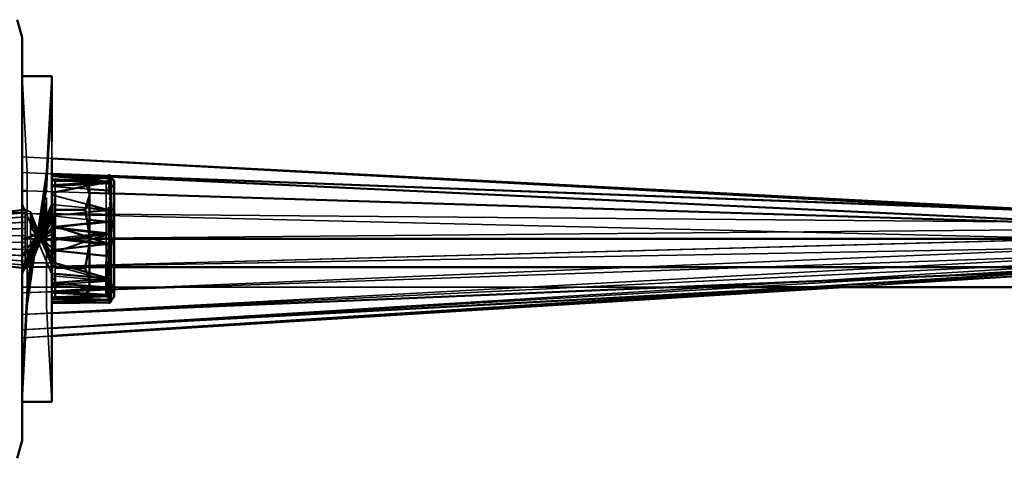
# Model space of a CAD drawing. Units: millimetres. Extents: x 21535 to 37535, y 13625 to 28325.
# Drawn here: x 26011 to 26177, y 25363 to 25437 of the extents above; entities that cross this region are included whole.
import ezdxf

# ---------------------------------------------------------------- set-up
doc = ezdxf.new("R2010")
doc.units = ezdxf.units.MM
doc.header["$LTSCALE"] = 100
doc.layers.add('Skrytá (ISO)', color=7, linetype='Continuous', lineweight=35)
doc.layers.add('Viditelná (ISO)', color=7, linetype='Continuous', lineweight=50)

# ---------------------------------------------------------------- blocks, each defined once
blk = doc.blocks.new('W28')
at = {"layer": 'Skrytá (ISO)'}
for p, q in [((4475.98, -2898.18), (4475.98, -2921.7)), ((4480.98, -2898.18), (4480.11, -2914.27)), ((4475.98, -2904.61), (4475.98, -2917.54)), ((4475.98, -2917.54), (4475.98, -2909.26)), ((4480.98, -2911.93), (4480.98, -2909.26)), ((4480.98, -2912.1), (4475.98, -2911.83)), ((4475.98, -2914.47), (4480.98, -2914.66)), ((4480.98, -2914.7), (4475.98, -2914.47)), ((4482.31, -2915.18), (4480.98, -2915.14)), ((4483.23, -2915.71), (4486.27, -2915.59)), ((4490.81, -2915.02), (4490.84, -2915.02)), ((4490.84, -2915.02), (4490.81, -2915.02)), ((4490.84, -2915.43), (4490.89, -2915.39)), ((4490.85, -2915.17), (4491.01, -2915.17)), ((4491.01, -2915.17), (4490.85, -2915.17)), ((4490.91, -2915.16), (4490.97, -2915.14)), ((4491.08, -2920.61), (4491.08, -2915.4)), ((4480.98, -2916.27), (4480.98, -2916.57)), ((4481.58, -2916.54), (4481.58, -2917.76)), ((4486.75, -2916.08), (4482.2, -2915.86)), ((4486.56, -2915.86), (4486.62, -2915.86)), ((4486.62, -2915.86), (4486.62, -2915.86)), ((4486.62, -2915.86), (4487.38, -2917.69)), ((4487.38, -2918.32), (4486.62, -2915.86)), ((4486.62, -2915.86), (4486.62, -2915.86)), ((4486.95, -2916.73), (4486.77, -2916.25)), ((4487.1, -2916.7), (4486.84, -2916.25)), ((4489.62, -2916.22), (4488.37, -2916.16)), ((4491.51, -2916.9), (4490.16, -2915.88)), ((4490.58, -2916.04), (4490.58, -2916.27)), ((4490.84, -2917.4), (4490.88, -2917.27)), ((4491.51, -2916.9), (4491.51, -2925.84)), ((4491.51, -2916.9), (4491.51, -2925.84)), ((4491.55, -2915.89), (4491.55, -2920.83)), ((4487.38, -2917.9), (4476.78, -2917.57)), ((4480.11, -2924.02), (4480.11, -2918.7)), ((4480.98, -2917.87), (4480.98, -2918.22)), ((4480.98, -2933.23), (4480.98, -2917.87)), ((4481.56, -2918.38), (4487.38, -2919.94)), ((4481.58, -2920.77), (4481.58, -2917.98)), ((4481.58, -2918.13), (4481.58, -2917.98)), ((4490.81, -2918), (4490.73, -2918)), ((4490.97, -2918.01), (4490.82, -2918)), ((4490.84, -2918.89), (4490.88, -2918.72)), ((4491.55, -2918.03), (4490.97, -2918.01)), ((4476.48, -2930.53), (4381.9, -2920.82)), ((4480.98, -2931.64), (4475.98, -2919.72)), ((4475.98, -2931.64), (4480.98, -2919.72)), ((4475.98, -2920.73), (4475.98, -2925.09)), ((4476.48, -2920.82), (4476.48, -2920.68)), ((4477.4, -2921.12), (4476.48, -2920.68)), ((4476.48, -2920.82), (4476.48, -2925.08)), ((4480.98, -2919.66), (4480.98, -2923.34)), ((4487.38, -2920.49), (4481.5, -2919.93)), ((4481.58, -2920.77), (4481.58, -2928.63)), ((4487.38, -2925.68), (4486.62, -2920.77)), ((4486.62, -2920.77), (4487.38, -2924.2)), ((4490.84, -2919.73), (4490.88, -2919.55)), ((4491.08, -2920.61), (4491.08, -2919.96)), ((4491.08, -2935.92), (4491.08, -2920.61)), ((4491.08, -2920.61), (4491.55, -2920.83)), ((4609.17, -2933.82), (4863.14, -2920.11)), ((4654.95, -2921.13), (4640.38, -2920.59)), ((4889.48, -2933.86), (4640.38, -2920.59)), ((4476.48, -2930.53), (4381.9, -2921.25)), ((4477.4, -2921.41), (4477.4, -2921.12)), ((4477.4, -2930.13), (4480.98, -2921.41)), ((4477.4, -2921.96), (4477.4, -2929.71)), ((4481.46, -2921.1), (4480.98, -2933.38)), ((4481.43, -2921.72), (4481.56, -2921.71)), ((4481.55, -2921.83), (4481.43, -2921.82)), ((4481.58, -2921.71), (4487.38, -2921.12)), ((4487.38, -2922.44), (4481.58, -2921.83)), ((4490.98, -2922.48), (4490.97, -2922.5)), ((4491.08, -2935.92), (4491.08, -2922.48)), ((4614.71, -2933.82), (4817.77, -2921.32)), ((4475.98, -2925.68), (4722.45, -2923.43)), ((4480.11, -2924.02), (4480.11, -2925.68)), ((4480.98, -2925.68), (4480.98, -2922.67)), ((4480.98, -2933.38), (4481.38, -2923.27)), ((4481.48, -2923.5), (4480.98, -2927.18)), ((4481.51, -2923.52), (4481.35, -2925.48)), ((4481.58, -2923.54), (4481.58, -2925.51)), ((4481.58, -2928.63), (4481.58, -2923.54)), ((4490.84, -2923.59), (4490.88, -2923.36)), ((4490.97, -2922.83), (4491, -2922.69)), ((4491.19, -2923.51), (4491.09, -2923.47)), ((4491.19, -2923.51), (4491.55, -2923.65)), ((4475.98, -2942.36), (4751.12, -2924.71)), ((4488.09, -2925.68), (4475.98, -2925.68)), ((4478.6, -2924.55), (4479.32, -2926.12)), ((4480.98, -2933.23), (4480.98, -2925.68)), ((4487.38, -2925.68), (4487.36, -2926.14)), ((4487.38, -2925.68), (4487.37, -2925.44)), ((4487.38, -2925.68), (4487.38, -2925.45)), ((4487.38, -2926.15), (4487.38, -2925.68)), ((4490.88, -2925.68), (4490.75, -2925.68)), ((4490.84, -2924.63), (4490.88, -2924.39)), ((4491.55, -2925.68), (4490.99, -2925.68)), ((4480.98, -2929.03), (4480.98, -2925.97)), ((4491.51, -2925.84), (4490.52, -2927.46)), ((4491.51, -2933.52), (4491.51, -2925.84)), ((4480.98, -2929.96), (4480.98, -2928.02)), ((4480.98, -2928.02), (4480.98, -2929.96)), ((4490.84, -2928.79), (4490.88, -2928.55)), ((4491.08, -2928.38), (4490.86, -2928.9)), ((4490.97, -2927.98), (4490.88, -2928)), ((4490.89, -2927.53), (4490.97, -2927.98)), ((4490.92, -2928.26), (4490.97, -2927.98)), ((4475.98, -2929.66), (4475.98, -2953.18)), ((4476.48, -2930.68), (4477.4, -2930.27)), ((4481.01, -2929.6), (4480.98, -2929.96)), ((4480.98, -2929.96), (4481.13, -2929.63)), ((4481.58, -2929.76), (4481.58, -2931.12)), ((4490.16, -2930.43), (4490.44, -2930.43)), ((4490.84, -2930.73), (4490.88, -2930.5)), ((4491.08, -2930.3), (4490.86, -2930.82)), ((4490.89, -2930.43), (4491.55, -2930.43)), ((4486.88, -2931.28), (4487.17, -2932.03)), ((4487.38, -2932.05), (4487.38, -2931.42)), ((4490.16, -2932.3), (4490.16, -2932.22)), ((4490.43, -2932.3), (4490.44, -2932.33)), ((4490.84, -2932.47), (4490.88, -2932.27)), ((4481.58, -2933.44), (4487.38, -2932.98)), ((4487.38, -2933.95), (4481.58, -2933.53)), ((4487.38, -2933.04), (4487.38, -2934.18)), ((4490.16, -2932.75), (4490.33, -2932.74)), ((4490.52, -2932.62), (4490.52, -2933.16)), ((4490.84, -2933.25), (4490.88, -2933.07)), ((4490.84, -2933.96), (4490.88, -2933.77)), ((4491.51, -2934.19), (4491.51, -2933.52)), ((4481.58, -2934.75), (4487.26, -2934.39)), ((4486.84, -2935.11), (4481.58, -2934.82)), ((4490.46, -2934.17), (4490.16, -2934.15)), ((4490.16, -2934.21), (4490.46, -2934.19)), ((4490.16, -2935.45), (4491.51, -2934.46)), ((4490.84, -2934.58), (4490.88, -2934.43)), ((4490.84, -2935.12), (4490.88, -2934.96)), ((4490.84, -2935.57), (4490.87, -2935.46)), ((4490.84, -2935.92), (4490.89, -2935.78)), ((4491.51, -2934.19), (4491.51, -2934.46)), ((4491.51, -2934.19), (4491.51, -2934.46)), ((4480.11, -2937.09), (4480.98, -2953.18)), ((4490.58, -2936.08), (4488.38, -2936)), ((4490.63, -2935.99), (4490.58, -2936.08)), ((4490.83, -2936.35), (4490.8, -2936.4)), ((4491.08, -2935.92), (4490.84, -2936.34)), ((4490.84, -2936.18), (4490.87, -2936.12)), ((4491.08, -2935.94), (4490.91, -2936.2)), ((4490.97, -2936.13), (4491.08, -2935.92))]:
    blk.add_line(p, q, dxfattribs=at)
at = {"layer": 'Skrytá (ISO)', "flags": 128}
for points in [[(4475.98, -2953.18), (4476.85, -2937.09), (4476.85, -2937.03), (4476.85, -2936.73), (4476.85, -2936.19), (4476.85, -2935.43), (4476.85, -2934.46), (4476.85, -2933.3), (4476.85, -2931.98), (4476.85, -2930.53), (4476.85, -2928.97), (4476.85, -2927.34), (4476.85, -2925.68), (4476.85, -2924.02), (4476.85, -2922.39), (4476.85, -2920.83), (4476.85, -2919.38), (4476.85, -2918.06), (4476.85, -2916.9), (4476.85, -2915.93), (4476.85, -2915.17), (4476.85, -2914.63), (4476.85, -2914.33), (4476.85, -2914.27), (4475.98, -2898.18)], [(4480.11, -2916.9), (4476.85, -2934.46), (4480.11, -2915.93), (4476.85, -2936.19), (4480.11, -2914.63), (4476.85, -2937.03), (4480.11, -2914.33), (4476.85, -2937.09), (4480.11, -2914.27), (4476.85, -2936.91), (4480.11, -2914.87), (4476.85, -2935.84), (4480.11, -2915.52), (4476.85, -2934.97), (4480.11, -2917.46), (4480.11, -2916.39), (4480.98, -2898.18), (4480.98, -2901.1), (4480.11, -2917.46), (4476.85, -2932.66), (4480.11, -2920.09), (4476.85, -2929.76), (4480.11, -2923.2), (4476.85, -2928.16), (4480.11, -2924.85), (4480.11, -2926.51), (4480.11, -2928.16), (4480.11, -2929.76), (4480.11, -2931.27), (4480.11, -2932.66), (4480.11, -2933.9), (4480.11, -2934.97), (4480.11, -2935.84), (4480.11, -2936.49), (4480.11, -2936.91), (4480.11, -2937.09), (4480.11, -2937.03), (4480.11, -2936.73), (4480.11, -2936.19), (4480.11, -2935.43), (4480.11, -2934.46), (4480.11, -2933.3), (4480.11, -2931.98), (4480.11, -2930.53), (4480.11, -2928.97), (4480.11, -2927.34), (4480.11, -2925.68), (4476.85, -2925.68), (4480.11, -2924.02), (4480.11, -2922.39), (4480.11, -2920.83), (4480.11, -2919.38), (4476.85, -2933.3), (4480.11, -2916.9)], [(4475.98, -2917.54), (4475.98, -2901.1), (4475.98, -2917.54)], [(4480.98, -2912.09), (4475.98, -2911.83), (4480.98, -2912.09)], [(4480.98, -2914.66), (4475.98, -2914.47), (4480.98, -2914.7)], [(4480.98, -2916.57), (4480.98, -2915.61), (4490.58, -2916.04), (4480.98, -2915.04), (4480.98, -2914.88), (4490.58, -2915.42), (4480.98, -2915.14), (4480.98, -2915.8), (4480.98, -2916.57)], [(4491.55, -2920.83), (4491.55, -2922.67), (4491.36, -2922.61), (4491.36, -2923.54), (4491.19, -2922.57), (4491.19, -2923.51), (4491.09, -2923.47), (4491.08, -2922.49), (4491.08, -2922.48), (4491.07, -2922.43), (4491.07, -2923.42), (4490.97, -2922.37), (4490.97, -2923.38), (4490.8, -2923.35), (4490.97, -2924.4), (4490.8, -2924.39), (4490.97, -2925.44), (4491.08, -2926.54), (4490.97, -2927.52), (4490.8, -2927.54), (4490.97, -2928.53), (4490.8, -2928.57), (4490.97, -2929.52), (4490.8, -2929.57), (4490.97, -2930.47), (4490.8, -2930.53), (4490.97, -2931.38), (4490.8, -2931.45), (4490.97, -2932.23), (4490.8, -2932.31), (4490.97, -2933.01), (4490.8, -2933.11), (4490.97, -2933.73), (4490.8, -2933.83), (4490.97, -2934.37), (4490.8, -2934.48), (4490.97, -2934.92), (4490.8, -2935.04), (4490.97, -2935.39), (4490.8, -2935.52), (4490.97, -2935.76), (4490.8, -2935.89), (4490.97, -2936.04), (4490.8, -2936.17), (4490.97, -2936.21), (4490.8, -2936.35), (4490.97, -2936.29), (4491.08, -2935.92), (4490.97, -2936.26), (4490.8, -2936.4), (4490.97, -2936.13), (4490.8, -2936.27), (4490.97, -2935.9), (4490.8, -2936.03), (4490.97, -2935.57), (4490.8, -2935.7), (4490.97, -2935.15), (4490.8, -2935.27), (4490.97, -2934.63), (4490.8, -2934.75), (4490.97, -2934.03), (4490.8, -2934.14), (4490.97, -2933.35), (4490.8, -2933.45), (4490.97, -2932.59), (4490.8, -2932.68), (4490.97, -2931.77), (4491.08, -2930.3), (4490.97, -2930.89), (4490.8, -2930.96), (4490.97, -2929.96), (4491.08, -2928.38), (4490.97, -2926.96), (4490.8, -2926.97), (4490.97, -2925.92), (4491.08, -2926.36), (4490.97, -2924.88), (4490.8, -2924.87), (4490.97, -2923.84), (4490.8, -2923.82), (4490.97, -2922.83), (4490.8, -2922.79), (4490.97, -2921.84), (4490.8, -2921.79), (4490.97, -2920.89), (4490.8, -2920.83), (4490.97, -2919.98), (4490.8, -2919.91), (4490.97, -2919.13), (4490.8, -2919.05), (4490.97, -2918.35), (4491.08, -2918.8), (4490.97, -2917.63), (4490.8, -2917.52), (4490.97, -2916.99), (4490.8, -2916.88), (4490.97, -2916.43), (4490.8, -2916.31), (4490.97, -2915.97), (4491.08, -2916.36), (4490.97, -2915.6), (4490.8, -2915.46), (4490.97, -2915.32), (4490.8, -2915.18), (4490.97, -2915.14), (4490.8, -2915.01), (4490.97, -2915.07), (4491.08, -2915.39), (4490.97, -2915.1), (4491.08, -2915.51), (4490.97, -2915.46), (4490.8, -2915.32), (4490.97, -2915.79), (4490.8, -2915.66), (4490.97, -2916.21), (4491.08, -2916.94), (4490.97, -2917.33), (4490.8, -2917.22), (4490.97, -2918.01), (4490.8, -2917.91), (4490.97, -2918.77), (4490.8, -2918.67), (4490.97, -2919.59), (4490.8, -2919.51), (4490.97, -2920.47), (4491.08, -2921.53), (4491.08, -2920.61)], [(4490.84, -2915.78), (4490.97, -2915.97), (4490.87, -2915.9)], [(4490.92, -2916.06), (4490.97, -2915.97), (4491.08, -2916.36), (4490.97, -2915.6), (4490.87, -2915.52)], [(4490.97, -2915.6), (4491.08, -2915.68), (4490.87, -2915.52)], [(4491.03, -2915.32), (4491.08, -2915.39), (4490.97, -2915.14), (4490.97, -2915.24)], [(4491.08, -2920.61), (4491.08, -2920.46), (4491.08, -2918.8), (4491.08, -2917.42), (4491.08, -2916.37), (4491.08, -2915.69), (4491.08, -2915.4), (4491.08, -2915.52), (4491.08, -2916.04), (4491.08, -2916.95), (4491.08, -2918.2), (4491.08, -2919.75), (4491.08, -2920.61)], [(4990.98, -2916.7), (4995.98, -2916.57), (4475.98, -2934.79), (4759.73, -2922.87)], [(4490.16, -2916.04), (4490.16, -2916.61), (4490.16, -2917.57), (4490.16, -2918.86), (4490.16, -2920.45), (4490.16, -2922.25), (4490.16, -2924.2), (4490.16, -2926.21), (4490.16, -2928.2), (4490.16, -2930.09), (4490.16, -2931.79), (4490.16, -2933.22), (4490.16, -2934.34), (4490.16, -2935.1), (4490.16, -2935.45), (4490.16, -2935.39), (4490.16, -2934.93), (4491.51, -2934.19), (4491.51, -2933.52), (4491.19, -2933.68), (4491.19, -2933.3), (4490.83, -2933.82), (4490.83, -2933.42), (4490.52, -2934.03), (4490.52, -2933.16), (4490.28, -2933.41), (4490.52, -2932.62), (4490.52, -2930.66), (4490.52, -2928.3), (4490.52, -2927.46), (4490.28, -2928.39), (4490.28, -2927.52), (4490.16, -2927.65), (4490.16, -2926.66), (4480.98, -2925.65), (4490.16, -2924.64), (4480.98, -2923.64), (4490.16, -2922.67), (4490.16, -2920.83), (4490.16, -2919.19), (4490.16, -2917.82), (4490.16, -2916.79), (4490.16, -2916.13), (4490.16, -2915.88), (4490.16, -2916.04)], [(4480.98, -2916.57), (4480.98, -2916.04), (4480.98, -2915.88), (4480.98, -2916.13), (4480.98, -2916.57)], [(4480.98, -2916.57), (4480.98, -2916.04), (4480.98, -2915.88), (4480.98, -2916.13), (4480.98, -2916.57)], [(4487.38, -2917.27), (4480.98, -2916.84), (4488.83, -2916.37)], [(4490.97, -2917.63), (4491.08, -2917.41), (4490.86, -2917.5)], [(4490.99, -2916.34), (4491.08, -2916.36), (4491, -2916.41)], [(4480.98, -2917.87), (4480.98, -2919.19), (4480.98, -2920.83), (4480.98, -2920.38), (4480.98, -2919.48), (4480.98, -2917.87)], [(4480.98, -2917.87), (4480.98, -2918.22), (4490.58, -2920.8), (4480.98, -2919.88), (4480.98, -2921.77), (4480.98, -2923.81), (4480.98, -2925.92), (4490.58, -2924.86), (4480.98, -2928.02), (4480.98, -2930.04), (4490.58, -2932.72), (4480.98, -2931.88), (4480.98, -2933.23)], [(4480.98, -2917.87), (4480.98, -2919.19), (4480.98, -2920.83), (4480.98, -2920.38), (4480.98, -2919.48), (4480.98, -2917.87)], [(4481.58, -2928.63), (4481.58, -2927.18), (4481.58, -2925.68), (4480.98, -2927.18), (4481.58, -2924.18), (4480.98, -2928.63), (4481.58, -2921.4), (4480.98, -2929.96), (4481.58, -2920.23), (4480.98, -2932.08), (4481.58, -2918.57), (4481.58, -2918.13), (4480.98, -2933.38), (4481.58, -2917.98), (4480.98, -2933.23), (4481.58, -2918.57), (4480.98, -2932.08), (4481.58, -2920.23), (4480.98, -2929.96), (4481.58, -2921.4), (4480.98, -2928.63), (4481.58, -2924.18), (4480.98, -2927.18), (4481.58, -2925.68), (4481.58, -2920.77)], [(4481.18, -2928.21), (4480.98, -2932.79), (4481.58, -2918.13), (4481.28, -2925.66)], [(4481.58, -2920.77), (4481.58, -2918.57), (4480.98, -2933.23), (4481.58, -2932.79)], [(4486.62, -2920.77), (4487.33, -2918.91), (4487.38, -2918.32)], [(4490.82, -2918.03), (4490.97, -2918.35), (4490.88, -2918.29)], [(4490.86, -2919), (4491.08, -2918.8), (4490.97, -2919.13), (4490.97, -2919.98)], [(4490.92, -2918.54), (4490.97, -2918.35), (4491.08, -2918.8), (4490.97, -2917.63), (4490.87, -2917.57)], [(4490.92, -2919.34), (4490.97, -2919.13), (4490.88, -2919.09)], [(4477.4, -2921.12), (4476.48, -2920.68), (4381.9, -2930.68)], [(4476.48, -2925.08), (4476.48, -2926.28), (4381.9, -2925.08), (4476.48, -2927.45), (4381.9, -2923.91), (4476.48, -2928.52), (4381.9, -2921.94), (4476.48, -2930.11), (4477.4, -2930.13), (4477.4, -2930.27), (4476.48, -2930.53), (4476.48, -2930.11), (4381.9, -2921.25), (4381.9, -2920.82), (4476.48, -2930.68), (4381.9, -2920.68), (4476.48, -2930.53), (4381.9, -2920.82), (4476.48, -2930.11), (4381.9, -2921.25), (4476.48, -2929.42), (4381.9, -2922.84), (4476.48, -2928.52), (4381.9, -2923.91)], [(4381.9, -2929.42), (4476.48, -2921.94), (4381.9, -2928.52), (4476.48, -2923.91), (4381.9, -2926.28), (4476.48, -2925.08), (4476.48, -2926.28), (4476.48, -2927.45), (4476.48, -2928.52), (4476.48, -2929.42), (4476.48, -2930.11), (4477.4, -2930.13), (4477.4, -2929.71), (4480.98, -2929.71), (4480.98, -2930.13), (4480.98, -2933.23), (4480.98, -2933.38), (4480.98, -2930.27), (4477.4, -2921.12), (4480.98, -2930.13), (4477.4, -2921.41), (4480.98, -2929.71), (4477.4, -2921.96), (4480.98, -2929.03), (4477.4, -2922.75), (4480.98, -2928.14), (4477.4, -2923.72), (4480.98, -2927.1), (4477.4, -2924.82), (4480.98, -2925.97)], [(4479.5, -2925.49), (4477.4, -2924.82), (4480.98, -2927.1), (4477.4, -2923.72), (4480.98, -2928.14), (4477.4, -2922.75), (4480.98, -2929.03), (4477.4, -2921.96), (4477.4, -2921.41), (4477.4, -2930.13), (4477.4, -2930.27), (4476.48, -2930.53), (4476.48, -2930.68), (4476.48, -2930.53), (4476.48, -2930.11), (4476.48, -2929.42), (4476.48, -2928.52), (4476.48, -2927.45), (4476.48, -2926.28), (4476.48, -2925.08), (4381.9, -2927.45), (4476.48, -2922.84), (4381.9, -2929.42), (4476.48, -2921.94), (4381.9, -2930.11), (4476.48, -2920.82), (4381.9, -2930.68), (4476.48, -2920.82), (4476.48, -2921.25), (4382.98, -2921.25)], [(4475.98, -2936.57), (4475.98, -2942.1), (4475.98, -2931.64), (4480.98, -2919.72), (4475.98, -2931.29), (4480.98, -2920.74), (4475.98, -2930.62), (4480.98, -2921.7), (4475.98, -2928.47), (4475.98, -2927.12), (4480.98, -2925.68), (4475.98, -2925.68), (4475.98, -2924.24), (4475.98, -2922.89), (4475.98, -2921.7), (4475.98, -2920.74), (4475.98, -2920.07), (4475.98, -2919.72), (4475.98, -2919.72), (4475.98, -2920.07), (4475.98, -2920.74), (4475.98, -2921.7), (4475.98, -2922.89), (4475.98, -2924.24), (4475.98, -2925.68), (4480.98, -2924.24), (4475.98, -2928.47), (4480.98, -2921.7), (4475.98, -2930.62), (4480.98, -2920.07), (4475.98, -2931.64), (4475.98, -2942.1), (4475.98, -2929.66), (4475.98, -2936.57)], [(4816.74, -2924.2), (4475.98, -2930.43), (4863.14, -2920.11)], [(4475.98, -2920.73), (4475.98, -2921.4), (4475.98, -2920.93), (4475.98, -2920.73)], [(4476.48, -2920.82), (4476.48, -2920.68), (4476.48, -2920.82)], [(4480.11, -2920.83), (4480.11, -2922.39), (4480.11, -2924.02), (4476.85, -2928.97), (4476.85, -2930.53), (4480.11, -2919.38), (4480.11, -2920.83)], [(4480.98, -2925.44), (4480.98, -2925.68), (4481.58, -2924.18), (4480.98, -2928.63), (4481.58, -2922.73), (4481.58, -2921.4), (4480.98, -2931.12), (4481.58, -2919.28), (4481.3, -2925.58)], [(4480.98, -2920.07), (4480.98, -2921.77), (4480.98, -2923.81), (4480.98, -2925.92), (4487.38, -2925.21)], [(4490.92, -2920.21), (4490.97, -2919.98), (4490.88, -2919.94)], [(4491, -2920.77), (4491.08, -2920.45), (4490.98, -2920.58)], [(4381.9, -2929.42), (4476.48, -2921.25), (4476.48, -2921.94), (4476.48, -2922.84), (4476.48, -2923.91), (4476.48, -2925.08)], [(4833.39, -2920.9), (4475.98, -2938.41), (4768.2, -2922.64)], [(4833.39, -2920.9), (4475.98, -2938.41), (4480.98, -2938.2)], [(4475.98, -2925.09), (4475.98, -2921.4), (4475.98, -2925.09)], [(4643.25, -2922.78), (4475.98, -2921.4), (4995.98, -2933.82), (4990.35, -2933.61)], [(4803.46, -2921.7), (4475.98, -2941.01), (4779.1, -2922.35)], [(4803.46, -2921.7), (4475.98, -2941.01), (4480.98, -2940.74)], [(4794.11, -2921.95), (4475.98, -2942.36), (4480.98, -2942.05)], [(4476.85, -2928.97), (4480.11, -2920.83), (4476.85, -2930.53)], [(4480.98, -2930.13), (4477.4, -2921.12), (4480.98, -2930.27), (4480.98, -2930.13)], [(4480.98, -2925.68), (4480.98, -2924.82), (4477.4, -2927.1), (4480.98, -2923.72), (4477.4, -2928.14), (4480.98, -2922.75), (4477.4, -2929.03), (4480.98, -2921.96), (4477.4, -2929.71), (4480.98, -2921.41), (4477.4, -2930.13), (4480.98, -2921.12), (4477.4, -2930.27), (4480.98, -2921.12), (4477.4, -2930.13), (4477.4, -2929.71), (4480.98, -2929.71), (4480.98, -2928.02)], [(4477.4, -2929.71), (4480.98, -2921.41), (4480.98, -2921.12), (4480.98, -2921.12), (4480.98, -2921.41), (4480.98, -2921.96)], [(4480.98, -2922.31), (4480.98, -2921.41), (4480.98, -2921.96), (4477.4, -2929.03), (4480.98, -2922.75), (4477.4, -2928.14), (4480.98, -2923.72), (4477.4, -2927.1), (4480.98, -2924.82), (4480.98, -2925.68)], [(4381.9, -2923.91), (4476.48, -2926.28), (4476.48, -2925.08)], [(4480.98, -2933.23), (4480.98, -2933.14), (4480.98, -2931.48), (4490.58, -2932.34), (4480.98, -2929.59), (4480.98, -2927.55), (4480.98, -2925.44), (4490.58, -2926.5), (4480.98, -2923.34), (4480.98, -2922.67), (4480.98, -2923.64), (4480.98, -2925.65), (4480.98, -2927.65), (4480.98, -2929.58), (4480.98, -2931.33), (4480.98, -2932.85), (4480.98, -2933.23)], [(4487.38, -2924.51), (4480.98, -2923.81), (4487.38, -2923.12)], [(4481.36, -2923.47), (4480.98, -2932.79), (4481.39, -2923.48)], [(4481.37, -2923.47), (4480.98, -2931.12), (4481.45, -2923.5)], [(4490.16, -2922.67), (4490.16, -2924.64), (4490.16, -2926.66), (4491.51, -2925.84)], [(4490.92, -2924.12), (4490.97, -2923.84), (4490.88, -2923.83)], [(4654.19, -2925.68), (4475.98, -2930.43), (4487.38, -2930.43)], [(4488.09, -2925.68), (4480.98, -2928.02), (4480.98, -2930.04), (4490.58, -2932.72), (4480.98, -2931.88), (4480.98, -2933.23)], [(4481.32, -2925.48), (4481.58, -2924.18), (4481.07, -2925.45)], [(4490.97, -2924.88), (4491.08, -2924.31), (4490.86, -2924.75)], [(4491.05, -2926.24), (4491.08, -2926.36), (4490.97, -2924.88), (4490.88, -2924.87)], [(4490.8, -2926.97), (4491.08, -2926.36), (4491.07, -2926.42)], [(4490.92, -2930.23), (4490.97, -2929.96), (4491.08, -2928.38), (4491, -2927.29)], [(4490.97, -2927.98), (4491.08, -2928.38), (4490.97, -2928.99), (4490.88, -2929.01)], [(4484.47, -2930.59), (4481.58, -2930.59), (4481.58, -2931.53)], [(4490.8, -2929.57), (4490.97, -2929.96), (4490.88, -2929.99)], [(4490.92, -2932.02), (4490.97, -2931.77), (4491.08, -2930.3), (4490.97, -2930.89), (4490.88, -2930.93)], [(4475.98, -2931.64), (4475.98, -2933.82), (4585.26, -2933.82)], [(4480.98, -2933.23), (4481.58, -2932.79), (4481.58, -2932.08), (4480.98, -2932.79)], [(4490.58, -2930.98), (4490.97, -2931.77), (4490.8, -2931.85), (4490.58, -2930.98)], [(4490.81, -2931.45), (4490.97, -2931.77), (4490.88, -2931.81)], [(4490.97, -2933.35), (4490.97, -2932.59), (4491.08, -2932.03), (4490.86, -2932.55)], [(4475.98, -2953.18), (4475.98, -2950.25), (4476.85, -2933.9), (4476.85, -2934.97), (4475.98, -2953.18)], [(4480.98, -2933.38), (4480.98, -2933.49), (4480.98, -2934.79), (4480.98, -2935.75), (4480.98, -2936.32), (4490.58, -2936.4), (4480.98, -2936.48), (4480.98, -2936.22), (4480.98, -2935.56), (4480.98, -2934.52), (4480.98, -2933.38)], [(4480.98, -2933.38), (4480.98, -2934.07), (4480.98, -2934.93), (4480.98, -2935.39), (4480.98, -2935.45), (4480.98, -2935.1), (4480.98, -2934.34), (4480.98, -2933.38)], [(4490.97, -2934.37), (4490.97, -2934.03), (4491.08, -2933.51), (4490.86, -2934.01)], [(4490.92, -2932.82), (4490.97, -2932.59), (4490.88, -2932.64)], [(4490.92, -2933.56), (4490.97, -2933.35), (4490.88, -2933.4)], [(4490.92, -2934.22), (4490.97, -2934.03), (4490.88, -2934.09)], [(4490.97, -2936.04), (4490.97, -2935.9), (4491.08, -2935.49), (4490.85, -2935.93)], [(4490.97, -2935.39), (4490.97, -2935.15), (4491.08, -2934.68), (4490.86, -2935.15)], [(4490.92, -2934.8), (4490.97, -2934.63), (4490.88, -2934.69)], [(4490.92, -2935.3), (4490.97, -2935.15), (4490.88, -2935.21)], [(4490.92, -2935.69), (4490.97, -2935.57), (4490.88, -2935.64)], [(4490.97, -2935.76), (4491.08, -2935.55), (4490.94, -2935.72)], [(4490.97, -2934.92), (4491.08, -2934.77), (4490.96, -2934.89)], [(4490.9, -2936.32), (4490.8, -2936.4), (4490.97, -2936.13), (4490.89, -2936.19)], [(4490.92, -2936), (4490.97, -2935.9), (4490.88, -2935.96)], [(4490.97, -2936.29), (4491.08, -2935.92), (4490.97, -2936.26), (4490.91, -2936.31)]]:
    blk.add_lwpolyline(points, dxfattribs=at)
at = {"layer": 'Viditelná (ISO)'}
for p, q in [((4480.98, -2898.18), (4475.98, -2898.18)), ((4480.98, -2909.26), (4480.98, -2898.18)), ((4480.98, -2911.93), (4480.98, -2953.18)), ((4654.95, -2921.13), (4480.98, -2912.09)), ((4480.98, -2912.09), (4654.95, -2921.13)), ((4640.38, -2920.59), (4480.98, -2912.1)), ((4480.98, -2914.66), (4490.81, -2915.02)), ((4490.81, -2915.02), (4480.98, -2914.66)), ((4480.98, -2914.7), (4490.85, -2915.17)), ((4490.85, -2915.17), (4480.98, -2914.7)), ((4480.98, -2915.14), (4480.98, -2916.27)), ((4490.8, -2915.01), (4491.03, -2915.32)), ((4490.87, -2915.52), (4490.8, -2915.46)), ((4490.84, -2915.02), (4725.88, -2923.77)), ((4640.38, -2920.59), (4490.84, -2915.02)), ((4490.97, -2915.24), (4490.97, -2915.32)), ((4490.97, -2916.21), (4490.97, -2915.46)), ((4491.01, -2915.17), (4673.07, -2923.71)), ((4673.07, -2923.71), (4491.01, -2915.17)), ((4491.08, -2915.4), (4491.08, -2915.39)), ((4491.55, -2915.89), (4491.08, -2915.4)), ((4481.58, -2915.86), (4481.58, -2916.54)), ((4481.58, -2915.86), (4486.56, -2915.86)), ((4486.77, -2916.25), (4486.62, -2915.86)), ((4486.84, -2916.25), (4486.62, -2915.86)), ((4488.37, -2916.16), (4486.75, -2916.08)), ((4487.38, -2917.18), (4487.1, -2916.7)), ((4487.38, -2918.32), (4487.38, -2917.18)), ((4490.58, -2917.49), (4487.38, -2917.27)), ((4490.58, -2916.27), (4489.62, -2916.22)), ((4490.87, -2915.9), (4490.8, -2915.84)), ((4490.8, -2916.31), (4490.99, -2916.34)), ((4490.86, -2917.5), (4490.8, -2917.52)), ((4490.97, -2917.33), (4490.97, -2920.47)), ((4491.55, -2915.89), (4491.55, -2920.83)), ((4480.98, -2925.68), (4480.98, -2917.87)), ((4480.98, -2923.34), (4480.98, -2917.98)), ((4480.98, -2918.22), (4481.56, -2918.38)), ((4481.58, -2917.98), (4481.46, -2921.1)), ((4486.62, -2920.77), (4487.38, -2918.32)), ((4490.73, -2918), (4487.38, -2917.9)), ((4487.38, -2919.17), (4487.38, -2918.32)), ((4490.88, -2918.29), (4490.8, -2918.25)), ((4490.8, -2919.05), (4490.86, -2919)), ((4490.82, -2918), (4490.81, -2918)), ((4490.88, -2918.72), (4490.92, -2918.54)), ((4490.97, -2918.01), (4490.97, -2918.01)), ((4698.37, -2924.5), (4491.55, -2918.03)), ((4481.58, -2920.77), (4481.58, -2923.54)), ((4486.62, -2920.77), (4487.38, -2919.17)), ((4487.38, -2925.45), (4487.38, -2919.17)), ((4490.98, -2920.58), (4490.8, -2920.83)), ((4490.88, -2919.55), (4490.92, -2919.34)), ((4491.08, -2919.96), (4491.08, -2920.61)), ((4491.08, -2922.48), (4491.08, -2920.61)), ((4477.4, -2921.96), (4478.6, -2924.55)), ((4481.58, -2921.83), (4481.55, -2921.83)), ((4481.56, -2921.71), (4481.58, -2921.71)), ((4490.58, -2922.78), (4487.38, -2922.44)), ((4491.55, -2922.67), (4491.55, -2920.83)), ((4481.58, -2922.73), (4481.48, -2923.5)), ((4490.97, -2922.5), (4490.8, -2922.79)), ((4490.88, -2924.39), (4490.92, -2924.12)), ((4490.97, -2923.38), (4490.97, -2922.83)), ((4490.97, -2925.44), (4490.97, -2923.38)), ((4491.55, -2923.65), (4491.55, -2922.67)), ((4491.55, -2923.65), (4491.55, -2935.44)), ((4475.98, -2925.09), (4475.98, -2925.68)), ((4475.98, -2925.68), (4475.98, -2925.09)), ((4475.98, -2925.09), (4475.98, -2927.12)), ((4480.98, -2925.97), (4480.98, -2925.44)), ((4480.98, -2927.18), (4481.32, -2925.48)), ((4481.35, -2925.48), (4481.01, -2929.6)), ((4481.3, -2925.58), (4481.18, -2928.21)), ((4481.28, -2925.66), (4481.18, -2928.21)), ((4481.58, -2925.51), (4481.58, -2929.76)), ((4490.58, -2924.86), (4487.38, -2924.51)), ((4490.75, -2925.68), (4488.09, -2925.68)), ((4490.86, -2924.75), (4490.8, -2924.87)), ((4490.99, -2925.68), (4490.88, -2925.68)), ((4980.4, -2925.68), (4491.55, -2925.68)), ((4487.38, -2931.42), (4487.38, -2926.15)), ((4491.07, -2926.42), (4490.97, -2926.96)), ((4706.42, -2927.58), (4480.98, -2942.04)), ((4481.13, -2929.63), (4481.58, -2928.63)), ((4490.86, -2928.9), (4490.8, -2929.03)), ((4490.88, -2928.55), (4490.92, -2928.26)), ((4480.98, -2938.2), (4665.98, -2930.43)), ((4486.62, -2930.59), (4484.47, -2930.59)), ((4486.62, -2930.59), (4486.88, -2931.28)), ((4487.38, -2930.43), (4490.16, -2930.43)), ((4490.44, -2930.43), (4490.89, -2930.43)), ((4490.88, -2929.99), (4490.8, -2930.01)), ((4490.88, -2930.5), (4490.92, -2930.23)), ((4491.55, -2930.43), (4980.4, -2930.43)), ((4481.58, -2931.53), (4481.58, -2935.49)), ((4487.38, -2933.04), (4487.38, -2932.05)), ((4490.44, -2932.33), (4490.52, -2932.62)), ((4490.86, -2930.82), (4490.8, -2930.96)), ((4490.88, -2931.81), (4490.8, -2931.85)), ((4490.88, -2932.27), (4490.92, -2932.02)), ((4480.98, -2932.79), (4480.98, -2933.23)), ((4480.98, -2933.38), (4481.58, -2933.38)), ((4480.98, -2942.05), (4614.71, -2933.82)), ((4480.98, -2940.74), (4609.17, -2933.82)), ((4487.38, -2932.98), (4490.16, -2932.75)), ((4487.38, -2933.04), (4487.38, -2934.18)), ((4490.16, -2934.15), (4487.38, -2933.95)), ((4490.86, -2932.55), (4490.8, -2932.68)), ((4490.86, -2934.01), (4490.8, -2934.14)), ((4490.88, -2933.07), (4490.92, -2932.82)), ((4490.88, -2933.77), (4490.92, -2933.56)), ((4585.26, -2933.82), (4980.4, -2933.82)), ((4481.58, -2935.49), (4486.62, -2935.49)), ((4486.62, -2935.49), (4487.38, -2934.18)), ((4490.58, -2935.32), (4486.84, -2935.11)), ((4487.26, -2934.39), (4490.16, -2934.21)), ((4490.58, -2934.18), (4490.46, -2934.17)), ((4490.96, -2934.89), (4490.8, -2935.04)), ((4490.86, -2935.15), (4490.8, -2935.27)), ((4490.94, -2935.72), (4490.8, -2935.89)), ((4490.87, -2935.46), (4490.92, -2935.3)), ((4490.88, -2934.43), (4490.92, -2934.22)), ((4490.88, -2934.96), (4490.92, -2934.8)), ((4490.89, -2935.78), (4490.92, -2935.69)), ((4490.97, -2934.37), (4490.97, -2934.92)), ((4490.97, -2935.39), (4490.97, -2935.76)), ((4491.08, -2935.92), (4491.55, -2935.44)), ((4490.85, -2935.93), (4490.8, -2936.03)), ((4490.91, -2936.2), (4490.8, -2936.35)), ((4490.84, -2936.34), (4490.83, -2936.35)), ((4490.87, -2936.12), (4490.92, -2936)), ((4490.91, -2936.31), (4490.9, -2936.32)), ((4475.98, -2953.18), (4480.98, -2953.18))]:
    blk.add_line(p, q, dxfattribs=at)
at = {"layer": 'Viditelná (ISO)', "flags": 128}
for points in [[(4475.17, -2962.68), (4475.98, -2959.68), (4475.98, -2891.68), (4475.17, -2888.68)], [(4475.98, -2920.73), (4475.98, -2916.57), (4475.98, -2912.94), (4475.98, -2910.35), (4475.98, -2909), (4475.98, -2909), (4475.98, -2910.35), (4475.98, -2912.94), (4475.98, -2916.57), (4475.98, -2920.73)], [(4480.98, -2916.57), (4480.98, -2915.61), (4490.58, -2916.04), (4480.98, -2915.04), (4480.98, -2914.88), (4490.58, -2915.42), (4482.31, -2915.18)], [(4482.2, -2915.86), (4480.98, -2915.8), (4483.23, -2915.71)], [(4486.27, -2915.59), (4490.58, -2915.42), (4490.58, -2916.04)], [(4490.8, -2914.93), (4490.58, -2914.91), (4490.97, -2915.07), (4490.8, -2914.93)], [(4490.8, -2915.84), (4490.58, -2915.42), (4490.84, -2915.78)], [(4490.97, -2915.1), (4490.8, -2914.96), (4490.97, -2915.23), (4490.97, -2915.1)], [(4490.97, -2915.14), (4490.8, -2915.01), (4490.97, -2915.07), (4491.08, -2915.39), (4490.97, -2915.1), (4491.08, -2915.51), (4490.97, -2915.46), (4490.8, -2915.32), (4490.97, -2915.79), (4490.8, -2915.66), (4490.97, -2916.21), (4491.08, -2916.94), (4490.97, -2917.33), (4490.8, -2917.22), (4490.97, -2918.01), (4490.8, -2917.91), (4490.97, -2918.77), (4490.8, -2918.67), (4490.97, -2919.59), (4490.8, -2919.51), (4490.97, -2920.47), (4491.08, -2921.53), (4491.08, -2920.61)], [(4490.97, -2915.23), (4490.8, -2915.09), (4490.8, -2915.32), (4490.97, -2915.23)], [(4490.89, -2915.39), (4490.97, -2915.32), (4490.8, -2915.18), (4490.91, -2915.16)], [(4490.87, -2915.52), (4490.8, -2915.46), (4490.84, -2915.43)], [(4480.98, -2917.87), (4490.58, -2916.04), (4480.98, -2916.57)], [(4487.38, -2918.32), (4487.33, -2917.73), (4486.95, -2916.73)], [(4488.83, -2916.37), (4490.58, -2916.27), (4490.8, -2916.88), (4490.58, -2917.49)], [(4490.8, -2916.61), (4490.58, -2917.18), (4490.97, -2916.73), (4490.8, -2916.61)], [(4490.8, -2918.25), (4490.58, -2917.49), (4490.82, -2918.03)], [(4490.88, -2917.27), (4490.97, -2916.99), (4490.8, -2916.88), (4490.97, -2916.43), (4490.8, -2916.31), (4490.92, -2916.06)], [(4490.97, -2916.21), (4490.8, -2916.09), (4490.97, -2916.73), (4490.97, -2916.21)], [(4490.87, -2917.57), (4490.8, -2917.52), (4490.84, -2917.4)], [(4491, -2916.41), (4490.97, -2916.43), (4490.97, -2916.99)], [(4476.78, -2917.57), (4475.98, -2917.54), (4475.98, -2920.73)], [(4481.38, -2923.27), (4481.58, -2918.13), (4481.36, -2923.47)], [(4481.58, -2917.76), (4481.58, -2920.77), (4486.62, -2920.77)], [(4490.88, -2919.09), (4490.8, -2919.05), (4490.84, -2918.89)], [(4481.5, -2919.93), (4480.98, -2919.88), (4480.98, -2920.07)], [(4481.39, -2923.48), (4481.58, -2919.28), (4481.37, -2923.47)], [(4487.37, -2925.44), (4487.33, -2924.5), (4486.62, -2920.77)], [(4487.38, -2919.94), (4490.58, -2920.8), (4487.38, -2920.49)], [(4487.38, -2921.12), (4490.58, -2920.8), (4490.8, -2921.79), (4490.58, -2922.78)], [(4490.58, -2922.31), (4490.8, -2921.34), (4490.58, -2920.38), (4490.58, -2922.31)], [(4490.88, -2919.94), (4490.8, -2919.91), (4490.84, -2919.73)], [(4490.88, -2923.36), (4490.97, -2922.83), (4490.8, -2922.79), (4490.97, -2921.84), (4490.8, -2921.79), (4490.97, -2920.89), (4490.8, -2920.83), (4490.92, -2920.21)], [(4490.97, -2920.47), (4490.8, -2920.4), (4490.8, -2921.34), (4490.97, -2920.47)], [(4490.97, -2921.84), (4490.97, -2920.89), (4491, -2920.77)], [(4491.08, -2919.96), (4491.08, -2919.74), (4491.08, -2920.61), (4491.55, -2920.83)], [(4480.98, -2923.34), (4480.98, -2922.75), (4480.98, -2921.96), (4480.98, -2921.41), (4480.98, -2921.12), (4480.98, -2921.12), (4480.98, -2921.41), (4480.98, -2921.96), (4480.98, -2922.75), (4480.98, -2923.34)], [(4481.43, -2921.82), (4480.98, -2921.77), (4481.43, -2921.72)], [(4481.45, -2923.5), (4481.58, -2921.4), (4481.58, -2922.73)], [(4490.58, -2924.38), (4490.8, -2923.35), (4490.58, -2922.31), (4490.58, -2924.38)], [(4491.09, -2923.47), (4491.08, -2922.49), (4491.08, -2922.48), (4491.07, -2922.43), (4491.07, -2923.42), (4490.97, -2922.37), (4490.97, -2923.38), (4490.8, -2923.35), (4490.97, -2924.4), (4490.8, -2924.39), (4490.97, -2925.44), (4491.08, -2926.54), (4490.97, -2927.52), (4490.8, -2927.54), (4490.97, -2928.53), (4490.8, -2928.57), (4490.97, -2929.52), (4490.8, -2929.57), (4490.97, -2930.47), (4490.8, -2930.53), (4490.97, -2931.38), (4490.8, -2931.45), (4490.97, -2932.23), (4490.8, -2932.31), (4490.97, -2933.01), (4490.8, -2933.11), (4490.97, -2933.73), (4490.8, -2933.83), (4490.97, -2934.37), (4490.8, -2934.48), (4490.97, -2934.92), (4490.8, -2935.04), (4490.97, -2935.39), (4490.8, -2935.52), (4490.97, -2935.76), (4490.8, -2935.89), (4490.97, -2936.04), (4490.8, -2936.17), (4490.97, -2936.21), (4490.8, -2936.35), (4490.97, -2936.29)], [(4491, -2922.69), (4491.08, -2922.31), (4490.98, -2922.48)], [(4491.55, -2920.83), (4491.55, -2922.67), (4491.36, -2922.61), (4491.36, -2923.54), (4491.19, -2922.57), (4491.19, -2923.51)], [(4480.98, -2933.38), (4480.98, -2933.49), (4480.98, -2934.79), (4480.98, -2935.75), (4480.98, -2936.32), (4490.58, -2936.4), (4480.98, -2936.48), (4480.98, -2936.22), (4480.98, -2935.56), (4480.98, -2934.52), (4480.98, -2933.14), (4480.98, -2931.48), (4490.58, -2932.34), (4480.98, -2929.59), (4480.98, -2927.55), (4480.98, -2925.44), (4490.58, -2926.5), (4480.98, -2923.34), (4480.98, -2922.67), (4480.98, -2923.64), (4480.98, -2925.65), (4480.98, -2927.65), (4480.98, -2929.58), (4480.98, -2931.33), (4480.98, -2932.85), (4480.98, -2934.07), (4480.98, -2934.93), (4480.98, -2935.39), (4480.98, -2935.45), (4480.98, -2935.1), (4480.98, -2934.34), (4480.98, -2933.38)], [(4481.58, -2923.54), (4481.58, -2922.73), (4481.51, -2923.52)], [(4487.38, -2923.12), (4490.58, -2922.78), (4490.58, -2924.86)], [(4490.88, -2923.83), (4490.8, -2923.82), (4490.84, -2923.59)], [(4491.55, -2923.65), (4491.09, -2923.47), (4491.08, -2924.49)], [(4491.55, -2923.65), (4491.36, -2923.54), (4491.19, -2923.51)], [(4480.98, -2925.44), (4480.98, -2925.97), (4479.5, -2925.49)], [(4481.07, -2925.45), (4480.98, -2925.68), (4480.98, -2925.44)], [(4487.38, -2925.21), (4490.58, -2924.86), (4488.09, -2925.68)], [(4490.8, -2925.92), (4490.58, -2924.86), (4490.97, -2925.92), (4490.8, -2925.92)], [(4490.8, -2925.44), (4490.58, -2926.5), (4490.97, -2925.44), (4490.8, -2925.44)], [(4490.88, -2924.87), (4490.8, -2924.87), (4490.84, -2924.63)], [(4479.32, -2926.12), (4480.98, -2929.71), (4480.98, -2929.03)], [(4490.58, -2926.5), (4480.98, -2927.55), (4490.58, -2928.58), (4490.58, -2926.5)], [(4487.36, -2926.14), (4487.33, -2926.86), (4486.62, -2930.59)], [(4491, -2927.29), (4490.97, -2926.96), (4490.8, -2926.97), (4490.97, -2925.92), (4491.05, -2926.24)], [(4490.97, -2926.48), (4490.8, -2926.49), (4490.97, -2927.52), (4490.97, -2926.48)], [(4490.88, -2928), (4490.8, -2928.01), (4490.8, -2926.97), (4490.89, -2927.53)], [(4490.8, -2930.01), (4490.58, -2929.05), (4490.8, -2929.57)], [(4490.97, -2927.52), (4490.97, -2928.53), (4490.97, -2929.52), (4490.97, -2930.47), (4490.97, -2931.38), (4490.97, -2932.23), (4490.97, -2933.01), (4490.97, -2933.73), (4491.08, -2933.63), (4490.8, -2933.83)], [(4490.88, -2929.01), (4490.8, -2929.03), (4490.84, -2928.79)], [(4490.52, -2930.66), (4490.16, -2931.33), (4490.16, -2929.58), (4490.52, -2930.66)], [(4490.88, -2930.93), (4490.8, -2930.96), (4490.84, -2930.73)], [(4490.58, -2932.34), (4480.98, -2933.14), (4490.58, -2933.87), (4490.58, -2932.34)], [(4487.17, -2932.03), (4487.33, -2932.45), (4487.38, -2933.04)], [(4490.16, -2932.22), (4490.16, -2931.33), (4490.43, -2932.3)], [(4490.52, -2932.62), (4490.16, -2932.85), (4490.16, -2932.3)], [(4490.8, -2931.85), (4490.58, -2930.98), (4490.81, -2931.45)], [(4481.58, -2933.53), (4480.98, -2933.49), (4481.58, -2933.44)], [(4490.58, -2933.87), (4480.98, -2934.52), (4490.58, -2935.09), (4490.58, -2933.87)], [(4487.38, -2933.04), (4487.33, -2933.63), (4486.62, -2935.49)], [(4490.28, -2933.41), (4490.16, -2934.07), (4490.16, -2932.85), (4490.28, -2933.41)], [(4490.52, -2934.03), (4490.16, -2934.93), (4490.16, -2934.07), (4490.52, -2934.03)], [(4490.33, -2932.74), (4490.58, -2932.72), (4490.8, -2933.45), (4490.58, -2934.18)], [(4490.88, -2932.64), (4490.8, -2932.68), (4490.84, -2932.47)], [(4490.88, -2933.4), (4490.8, -2933.45), (4490.84, -2933.25)], [(4490.88, -2934.09), (4490.8, -2934.14), (4490.84, -2933.96)], [(4481.58, -2934.82), (4480.98, -2934.79), (4481.58, -2934.75)], [(4490.58, -2935.09), (4480.98, -2935.56), (4490.58, -2935.94), (4490.58, -2935.09)], [(4488.38, -2936), (4480.98, -2935.75), (4490.58, -2935.32), (4490.8, -2935.7), (4490.63, -2935.99)], [(4490.46, -2934.19), (4490.58, -2934.18), (4490.8, -2934.75), (4490.58, -2935.32)], [(4490.88, -2934.69), (4490.8, -2934.75), (4490.84, -2934.58)], [(4490.88, -2935.21), (4490.8, -2935.27), (4490.84, -2935.12)], [(4490.88, -2935.64), (4490.8, -2935.7), (4490.84, -2935.57)], [(4480.98, -2936.22), (4490.58, -2935.94), (4490.8, -2936.17), (4490.58, -2936.4), (4480.98, -2936.22)], [(4490.8, -2936.43), (4490.58, -2936.45), (4490.97, -2936.29), (4490.8, -2936.43)], [(4490.88, -2935.96), (4490.8, -2936.03), (4490.84, -2935.92)], [(4490.89, -2936.19), (4490.8, -2936.27), (4490.84, -2936.18)], [(4490.97, -2936.29), (4491.08, -2935.94), (4491.08, -2935.92)], [(4490.97, -2936.04), (4490.97, -2936.21), (4491.08, -2935.94)]]:
    blk.add_lwpolyline(points, dxfattribs=at)

msp = doc.modelspace()

# ---------------------------------------------------------------- block references
msp.add_blockref('W28', (21535.41, 28325.31))

doc.saveas('drawing.dxf')
